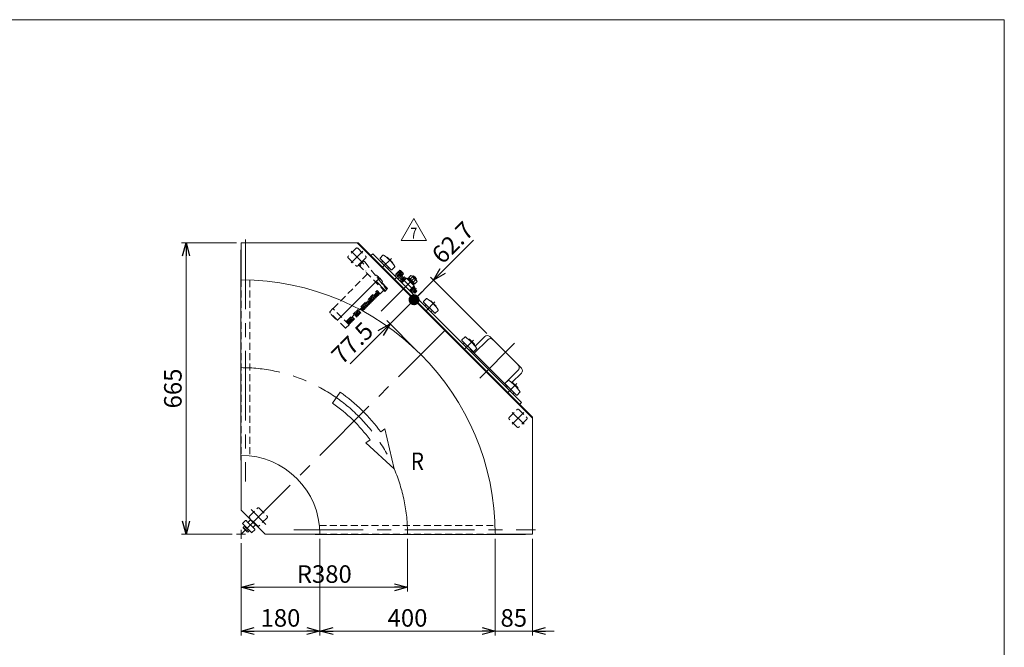
# Model space of a CAD drawing. Units: millimetres. Extents: x -1970 to 1970, y -1352 to 1351.
# Drawn here: x -277 to 1970, y -80 to 1351 of the extents above; entities that cross this region are included whole.
import ezdxf
from ezdxf.enums import TextEntityAlignment as Align

# ---------------------------------------------------------------- set-up
doc = ezdxf.new("R2010")
doc.units = ezdxf.units.MM
doc.header["$LTSCALE"] = 2.5
for name, pattern in [('CENTERX2', [101.6, 63.5, -12.7, 12.7, -12.7]), ('DASHED2', [9.525, 6.35, -3.175]), ('DIVIDE', [31.75, 12.7, -6.35, 0, -6.35, 0, -6.35])]:
    doc.linetypes.add(name, pattern=pattern)
for name, color, linetype in [('32', 7, 'Continuous'), ('33', 7, 'Continuous'), ('ZUWAKU', 7, 'Continuous')]:
    doc.layers.add(name, color=color, linetype=linetype)
doc.styles.add('dcStyle0', font='ＭＳ Ｐゴシック', dxfattribs={"width": 0.75})
doc.styles.add('dcStyle1', font='txt.shx', dxfattribs={"width": 1.2, "bigfont": 'bigfont'})
doc.dimstyles.new('dc_Rotated', dxfattribs={"dimtxt": 40, "dimasz": 30.000019, "dimexe": 10, "dimexo": 10, "dimgap": 10, "dimtad": 3, "dimdsep": 46, "dimtxsty": 'dcStyle0', "dimblk1": 'OPEN30', "dimblk2": 'OPEN30', "dimsah": 1, "dimcen": 0.09, "dimclrd": 2, "dimclre": 2, "dimclrt": 2, "dimadec": 0, "dimazin": 2, "dimtfac": 1, "dimtdec": 4, "dimtmove": 0, "dimatfit": 3, "dimfxl": 1, "dimarcsym": 0})

# ---------------------------------------------------------------- blocks, each defined once
blk = doc.blocks.new('_OPEN30')
at = {"color": 0, "linetype": 'ByBlock', "lineweight": -2}
for p, q in [((-1, 0.267949), (0, 0)), ((0, 0), (-1, -0.267949)), ((0, 0), (-1, 0))]:
    blk.add_line(p, q, dxfattribs=at)
blk = doc.blocks.new('*D1')
at = {"color": 2, "linetype": 'Continuous', "lineweight": 13}
for p, q in [((228.1, 157.7), (228.1, 47)), ((608.1, 167.7), (608.1, 47)), ((228.1, 57), (608.1, 57))]:
    blk.add_line(p, q, dxfattribs=at)
at = {"color": 2, "xscale": 30.00002807615286, "yscale": 29.99989368223643}
for p, rotation in [((228.1, 57), 180), ((608.1, 57), 360)]:
    blk.add_blockref('_OPEN30', p, dxfattribs=dict(at, rotation=rotation))
at = {"color": 2, "insert": (418.1, 67), "char_height": 40, "width": 150, "attachment_point": 8, "style": 'dcStyle0'}
blk.add_mtext('\\T1.00;R380', dxfattribs=at)
blk = doc.blocks.new('*D3')
at = {"color": 2, "linetype": 'Continuous', "lineweight": 13}
for p, q in [((218.1, 842.7), (92.6, 842.7)), ((102.6, 177.7), (102.6, 842.7)), ((208.1, 177.7), (92.6, 177.7))]:
    blk.add_line(p, q, dxfattribs=at)
at = {"color": 2, "xscale": 30.00002807615286, "yscale": 29.99989368223643}
for p, rotation in [((102.6, 842.7), 90), ((102.6, 177.7), 270)]:
    blk.add_blockref('_OPEN30', p, dxfattribs=dict(at, rotation=rotation))
at = {"color": 2, "insert": (92.6, 510.2), "char_height": 40, "width": 125, "attachment_point": 8, "rotation": 90, "style": 'dcStyle0'}
blk.add_mtext('\\T1.00;665', dxfattribs=at)
blk = doc.blocks.new('*D8')
at = {"color": 2, "linetype": 'Continuous', "lineweight": 13}
for p, q in [((228.1, 157.7), (228.1, -53)), ((408.1, 167.7), (408.1, -53)), ((228.1, -43), (408.1, -43))]:
    blk.add_line(p, q, dxfattribs=at)
at = {"color": 2, "xscale": 30.00002807615286, "yscale": 29.99989368223643}
for p, rotation in [((228.1, -43), 180), ((408.1, -43), 360)]:
    blk.add_blockref('_OPEN30', p, dxfattribs=dict(at, rotation=rotation))
at = {"color": 2, "insert": (318.1, -33), "char_height": 40, "width": 125, "attachment_point": 8, "style": 'dcStyle0'}
blk.add_mtext('\\T1.00;180', dxfattribs=at)
blk = doc.blocks.new('*D9')
at = {"color": 2, "linetype": 'Continuous', "lineweight": 13}
for p, q in [((808.1, 167.7), (808.1, -53)), ((893.1, 167.7), (893.1, -53)), ((758.1, -43), (808.1, -43)), ((808.1, -43), (893.1, -43)), ((943.1, -43), (893.1, -43))]:
    blk.add_line(p, q, dxfattribs=at)
at = {"color": 2, "xscale": 30.00002807615286, "yscale": 29.99989368223643}
for p, rotation in [((808.1, -43), 360), ((893.1, -43), 180)]:
    blk.add_blockref('_OPEN30', p, dxfattribs=dict(at, rotation=rotation))
at = {"color": 2, "insert": (850.6, -33), "char_height": 40, "width": 100, "attachment_point": 8, "style": 'dcStyle0'}
blk.add_mtext('\\T1.00;85', dxfattribs=at)
blk = doc.blocks.new('*D10')
at = {"color": 2, "linetype": 'Continuous', "lineweight": 13}
for p, q in [((408.1, 167.7), (408.1, -53)), ((808.1, 167.7), (808.1, -53)), ((408.1, -43), (808.1, -43))]:
    blk.add_line(p, q, dxfattribs=at)
at = {"color": 2, "xscale": 30.00002807615286, "yscale": 29.99989368223643}
for p, rotation in [((408.1, -43), 180), ((808.1, -43), 360)]:
    blk.add_blockref('_OPEN30', p, dxfattribs=dict(at, rotation=rotation))
at = {"color": 2, "insert": (608.1, -33), "char_height": 40, "width": 125, "attachment_point": 8, "style": 'dcStyle0'}
blk.add_mtext('\\T1.00;400', dxfattribs=at)
blk = doc.blocks.new('_DOT')
at = {"color": 0, "linetype": 'ByBlock', "lineweight": -2}
blk.add_line((-0.5, 0), (-1, 0), dxfattribs=at)
at = {"color": 0, "linetype": 'ByBlock', "const_width": 0.5}
blk.add_lwpolyline([(-0.25, 0, 1), (0.25, 0, 1)], format="xyb", close=True, dxfattribs=at)
blk = doc.blocks.new('DA_DIMGROUP_1')
at = {"color": 2, "linetype": 'Continuous', "lineweight": 13}
for p, q in [((758.6, 848.2), (667.4, 757)), ((788.7, 635.7), (660.3, 764.1)), ((623, 712.7), (667.4, 757)), ((568.2, 657.9), (623, 712.7)), ((477, 566.7), (568.2, 657.9)), ((631.2, 594.9), (561.1, 665))]:
    blk.add_line(p, q, dxfattribs=at)
at = {"color": 2}
for name, p, xscale, yscale, rotation in [('_OPEN30', (667.4, 757), 30.00002807615286, 29.99989368223643, 224.9999999999943), ('_DOT', (623, 712.7), 25, 25, 224.9999999999943), ('_OPEN30', (568.2, 657.9), 30.00002807615286, 29.99989368223643, 44.9999999999942)]:
    blk.add_blockref(name, p, dxfattribs=dict(at, xscale=xscale, yscale=yscale, rotation=rotation))
at = {"color": 2, "char_height": 40, "width": 150, "rotation": 45, "style": 'dcStyle0'}
for s, insert, attachment_point in [('\\T1.00;62.7', (687.8, 791.7), 7), ('\\T1.00;77.5', (533.6, 637.4), 9)]:
    blk.add_mtext(s, dxfattribs=dict(at, insert=insert, attachment_point=attachment_point))
blk = doc.blocks.new('DC_GROUP_W_GBC_S_080_7_8')
at = {"color": 2, "linetype": 'Continuous', "lineweight": 13}
for p, q in [((593.5, 848.1), (622.4, 898.1)), ((622.4, 898.1), (651.3, 848.1)), ((651.3, 848.1), (593.5, 848.1))]:
    blk.add_line(p, q, dxfattribs=at)
at = {"color": 2, "style": 'dcStyle1', "width": 0.741176}
blk.add_text('7', height=25, dxfattribs=at).set_placement((614.9, 851.9), (629.9, 851.9), align=Align.FIT)
blk = doc.blocks.new('DC_GROUP_W_GBC_S_080_7_7')
at = {"linetype": 'Continuous'}
blk.add_blockref('DC_GROUP_W_GBC_S_080_7_8', (0, 0), dxfattribs=at)
blk = doc.blocks.new('DC_GROUP_W_GBC_S_080_7_10')
at = {"layer": '32', "color": 4, "linetype": 'DASHED2', "lineweight": 13}
for p, q in [((507.1, 802.5), (496.5, 791.9)), ((496.5, 791.9), (556.6, 731.8)), ((507.1, 802.5), (510.4, 799.1)), ((510.7, 798.8), (559, 737.7)), ((558.7, 733.9), (556.6, 731.8))]:
    blk.add_line(p, q, dxfattribs=at)
at = {"layer": '32', "color": 91, "linetype": 'DIVIDE', "lineweight": 13}
for p, q in [((499.3, 791.9), (508.5, 801.1)), ((558, 733.2), (499.3, 791.9))]:
    blk.add_line(p, q, dxfattribs=at)
at = {"layer": '32', "color": 3, "linetype": 'CENTERX2', "lineweight": 13}
for p, q in [((502.5, 800), (508.7, 793.8)), ((533.4, 751), (539.6, 757.2))]:
    blk.add_line(p, q, dxfattribs=at)
at = {"layer": '32', "color": 4, "linetype": 'DASHED2', "lineweight": 13}
for centre, start, end in [((508.3, 797), 38.3541, 45), ((556.6, 736), 315, 35.4114)]:
    blk.add_arc(centre, 3, start, end, dxfattribs=at)
blk = doc.blocks.new('DC_GROUP_W_GBC_S_080_7_11')
at = {"layer": '33', "color": 4, "linetype": 'DASHED2', "lineweight": 13}
for p, q in [((516.8, 771.5), (437.9, 692.6)), ((535.2, 767.9), (535.8, 768.4)), ((535.8, 768.4), (535.8, 768.4)), ((537.9, 767.6), (538.1, 767.8)), ((540.8, 765.2), (541, 765.4)), ((550.8, 753.4), (549.9, 752.2)), ((467.5, 662.6), (538.7, 733.7)), ((527.3, 719.1), (525.4, 717.2)), ((532.8, 713.7), (527.3, 719.1)), ((530.2, 722), (528.3, 720.1)), ((533.8, 714.7), (528.3, 720.1)), ((535.7, 716.6), (530.2, 722)), ((533.1, 724.9), (531.2, 723)), ((536.7, 717.6), (531.2, 723)), ((538.6, 719.5), (533.1, 724.9)), ((536, 727.8), (534.1, 725.9)), ((539.6, 720.5), (534.1, 725.9)), ((541.5, 722.4), (536, 727.8)), ((538.9, 730.7), (537, 728.8)), ((542.5, 723.4), (537, 728.8)), ((538.6, 719.5), (539.6, 720.5)), ((545.9, 726.4), (538.7, 733.7)), ((544.4, 725.3), (538.9, 730.7)), ((541.5, 722.4), (542.5, 723.4)), ((544.4, 725.3), (545.7, 726.6)), ((545.9, 726.4), (553.9, 734.4)), ((558, 733.2), (561.9, 737.3)), ((561.9, 738.7), (559.8, 740.7)), ((507, 698.8), (505.1, 696.9)), ((510.6, 691.5), (505.1, 696.9)), ((512.5, 693.4), (507, 698.8)), ((509.9, 701.7), (508, 699.8)), ((513.5, 694.4), (508, 699.8)), ((515.4, 696.3), (509.9, 701.7)), ((512.8, 704.6), (510.9, 702.7)), ((516.4, 697.3), (510.9, 702.7)), ((518.3, 699.2), (512.8, 704.6)), ((515.7, 707.5), (513.8, 705.6)), ((519.3, 700.2), (513.8, 705.6)), ((515.4, 696.3), (516.4, 697.3)), ((521.2, 702.1), (515.7, 707.5)), ((518.6, 710.4), (516.7, 708.5)), ((522.2, 703.1), (516.7, 708.5)), ((518.3, 699.2), (519.3, 700.2)), ((524.1, 705), (518.6, 710.4)), ((521.5, 713.3), (519.6, 711.4)), ((525.1, 706), (519.6, 711.4)), ((521.2, 702.1), (522.2, 703.1)), ((527, 707.9), (521.5, 713.3)), ((524.4, 716.2), (522.5, 714.3)), ((528, 708.9), (522.5, 714.3)), ((524.1, 705), (525.1, 706)), ((529.9, 710.8), (524.4, 716.2)), ((530.9, 711.8), (525.4, 717.2)), ((527, 707.9), (528, 708.9)), ((529.9, 710.8), (530.9, 711.8)), ((532.8, 713.7), (533.8, 714.7)), ((535.7, 716.6), (536.7, 717.6)), ((430.6, 685), (437.7, 692.4)), ((430.6, 685), (437.7, 692.4)), ((466, 648.3), (430.7, 683.6)), ((466, 648.3), (430.7, 683.6)), ((433.9, 678.7), (434.7, 679.5)), ((433.9, 678.7), (444.5, 668.1)), ((474.8, 655.3), (437.7, 692.4)), ((474.8, 655.3), (437.7, 692.4)), ((481.9, 673.7), (486.8, 678.6)), ((492.2, 673.1), (486.8, 678.6)), ((489.7, 681.4), (487.7, 679.5)), ((493.2, 674.1), (487.7, 679.5)), ((495.1, 676), (489.7, 681.4)), ((492.6, 684.3), (490.6, 682.4)), ((496.1, 677), (490.6, 682.4)), ((492.2, 673.1), (493.2, 674.1)), ((498, 678.9), (492.6, 684.3)), ((495.5, 687.2), (493.5, 685.3)), ((499, 679.9), (493.5, 685.3)), ((495.1, 676), (496.1, 677)), ((500.9, 681.8), (495.5, 687.2)), ((496.4, 688.2), (501.3, 693)), ((501.9, 682.8), (496.4, 688.2)), ((498, 678.9), (499, 679.9)), ((500.9, 681.8), (501.9, 682.8)), ((506.7, 687.6), (501.3, 693)), ((504.2, 695.9), (502.2, 694)), ((507.7, 688.6), (502.2, 694)), ((509.6, 690.5), (504.2, 695.9)), ((506.7, 687.6), (507.7, 688.6)), ((509.6, 690.5), (510.6, 691.5)), ((512.5, 693.4), (513.5, 694.4)), ((444.5, 668.1), (445.3, 668.9)), ((467.4, 648.2), (474.8, 655.3)), ((467.4, 648.2), (474.8, 655.3)), ((472.3, 664.1), (470.4, 662.1)), ((475.8, 656.7), (470.4, 662.1)), ((477.7, 658.6), (472.3, 664.1)), ((475.2, 667), (473.2, 665)), ((478.7, 659.6), (473.2, 665)), ((474.6, 655.5), (475.8, 656.7)), ((480.6, 661.5), (475.2, 667)), ((478.1, 669.9), (476.1, 667.9)), ((481.6, 662.5), (476.1, 667.9)), ((477.7, 658.6), (478.7, 659.6)), ((483.5, 664.4), (478.1, 669.9)), ((481, 672.8), (479, 670.8)), ((484.5, 665.4), (479, 670.8)), ((480.6, 661.5), (481.6, 662.5)), ((486.4, 667.3), (481, 672.8)), ((487.4, 668.3), (481.9, 673.7)), ((483.5, 664.4), (484.5, 665.4)), ((486.4, 667.3), (487.4, 668.3))]:
    blk.add_line(p, q, dxfattribs=at)
at = {"layer": '33', "color": 3, "linetype": 'CENTERX2', "lineweight": 13}
blk.add_line((448.1, 665.7), (544.3, 762), dxfattribs=at)
at = {"layer": '33', "color": 4, "linetype": 'DASHED2', "lineweight": 13}
for centre, radius, start, end in [((536.4, 767.5), 1.01, 124.0557, 125.0178), ((536.4, 767.6), 0.966, 124.1562, 124.9896), ((536.4, 767.6), 0.989, 63.1428, 70.1421), ((536.4, 767.6), 1, 52.9907, 63.1425), ((494.9, 712.5), 70, 52.0674, 52.9907), ((371.2, 588.8), 242.1, 38.8356, 46.5241), ((495.1, 713.3), 69.1, 48.6832, 51.8349), ((515.6, 736.9), 38.3, 49.6946, 53.9979), ((536.4, 761.5), 6, 40.8098, 49.6979), ((494.9, 712.5), 70, 37.0093, 48.9528), ((543.3, 738.3), 13, 28.8147, 61.1853), ((550, 754), 1, 26.8575, 37.0093), ((550, 754), 0.989, 19.7854, 26.8571), ((561.1, 737.9), 1, 316.5, 44.9982), ((431.4, 684.3), 1, 136.5, 225), ((431.4, 684.3), 1, 136.5, 225), ((466.7, 649), 1, 225, 313.5), ((466.7, 649), 1, 225, 313.5)]:
    blk.add_arc(centre, radius, start, end, dxfattribs=at)
for points, knots in [([(536.7, 768.5), (536.7, 768.5), (536.5, 768.6), (536.3, 768.6), (536, 768.5), (535.9, 768.4), (535.8, 768.4)], [0, 0, 0, 0, 0.238651, 0.485388, 0.739993, 1, 1, 1, 1]), ([(550.8, 753.4), (550.8, 753.5), (550.9, 753.6), (551, 753.9), (551, 754.1), (550.9, 754.3), (550.9, 754.3)], [0, 0, 0, 0, 0.259971, 0.514576, 0.761329, 1, 1, 1, 1]), ([(554.8, 744.6), (554.9, 744.3), (555.2, 743.8), (555.3, 743.2), (555.3, 742.8), (555.2, 742.7), (555.2, 742.6)], [0, 0, 0, 0, 0.50029, 0.750408, 0.875523, 1, 1, 1, 1])]:
    blk.add_open_spline(points, degree=3, knots=knots, dxfattribs=at)
blk = doc.blocks.new('DC_GROUP_W_GBC_S_080_7_9')
at = {"layer": '32', "linetype": 'Continuous'}
blk.add_blockref('DC_GROUP_W_GBC_S_080_7_10', (0, 0), dxfattribs=at)
at = {"layer": '33', "linetype": 'Continuous'}
blk.add_blockref('DC_GROUP_W_GBC_S_080_7_11', (0, 0), dxfattribs=at)
blk = doc.blocks.new('DC_GROUP_W_GBC_S_080_7_1')
at = {"layer": 'ZUWAKU', "color": 7, "linetype": 'Continuous', "lineweight": 13}
for p, q in [((1970, 1351.3), (-1970, 1351.3)), ((1970, -1328.7), (1970, 1351.3))]:
    blk.add_line(p, q, dxfattribs=at)

msp = doc.modelspace()

# ---------------------------------------------------------------- linework, layer by layer
at = {"color": 7, "linetype": 'Continuous', "lineweight": 13}
for p, q in [((228.131, 757.742), (228.131, 842.742)), ((228.131, 842.742), (495.098, 842.742)), ((492.977, 842.742), (893.131, 442.587)), ((893.131, 444.709), (495.098, 842.742)), ((228.131, 826.742), (227.431, 826.742)), ((227.431, 826.742), (227.431, 346.742)), ((524.409, 813.431), (528.652, 817.673)), ((528.652, 817.673), (868.063, 478.262)), ((579.21, 767.115), (582.392, 770.297)), ((585.927, 775.247), (581.685, 771.004)), ((593.635, 759.054), (581.685, 771.004)), ((585.751, 775.424), (586.882, 776.555)), ((594.589, 766.585), (585.751, 775.424)), ((585.927, 775.247), (597.877, 763.297)), ((586.882, 776.555), (595.721, 767.716)), ((586.988, 776.449), (588.049, 777.51)), ((588.049, 777.51), (596.675, 768.883)), ((588.279, 777.279), (590.792, 779.792)), ((590.321, 775.238), (592.833, 777.75)), ((592.129, 779.087), (598.252, 772.963)), ((592.694, 758.114), (598.818, 764.237)), ((594.403, 771.155), (596.916, 773.668)), ((595.721, 767.716), (594.589, 766.585)), ((596.675, 768.883), (595.615, 767.822)), ((598.957, 771.627), (596.444, 769.114)), ((600.154, 764.942), (603.374, 761.723)), ((610.807, 763.095), (615.927, 768.215)), ((614.277, 759.625), (619.397, 764.745)), ((618.199, 767.017), (628.609, 756.607)), ((619.868, 765.348), (621.636, 767.115)), ((621.636, 767.115), (628.707, 760.044)), ((589.463, 763.226), (586.281, 760.044)), ((595.209, 753.558), (591.989, 756.777)), ((597.25, 755.599), (594.031, 758.819)), ((594.872, 753.221), (603.711, 762.059)), ((596.004, 752.089), (594.872, 753.221)), ((595.12, 751.205), (605.726, 761.812)), ((601.333, 759.681), (598.113, 762.901)), ((603.711, 762.059), (604.842, 760.928)), ((605.726, 761.812), (623.404, 744.134)), ((607.141, 760.398), (608.555, 761.812)), ((608.555, 761.812), (623.404, 746.963)), ((609.474, 760.893), (611.242, 762.661)), ((624.687, 749.215), (610.807, 763.095)), ((623.404, 744.134), (612.797, 733.528)), ((623.651, 742.119), (614.813, 733.28)), ((621.217, 752.685), (626.337, 757.805)), ((623.404, 746.963), (621.99, 745.549)), ((624.252, 749.65), (622.485, 747.882)), ((622.52, 743.25), (623.651, 742.119)), ((623.545, 742.013), (624.606, 740.952)), ((629.807, 754.335), (624.687, 749.215)), ((628.707, 760.044), (626.939, 758.276)), ((614.813, 733.28), (613.681, 734.412)), ((615.979, 732.326), (614.919, 733.386)), ((624.606, 740.952), (615.979, 732.326)), ((619.43, 729.337), (616.21, 732.556)), ((618.251, 734.598), (621.471, 731.378)), ((626.89, 736.165), (620.766, 730.042)), ((624.818, 727.871), (621.707, 730.982)), ((622.334, 738.68), (625.554, 735.46)), ((624.375, 740.721), (627.595, 737.502)), ((629.061, 732.113), (624.818, 727.871)), ((625.95, 735.225), (629.061, 732.113)), ((784.412, 628.664), (762.449, 606.701)), ((867.851, 556.539), (795.726, 628.664)), ((753.865, 598.117), (753.299, 597.551)), ((753.299, 597.551), (836.385, 514.466)), ((755.986, 594.864), (753.724, 592.601)), ((846.146, 523.52), (867.851, 545.225)), ((834.051, 516.799), (831.788, 514.537)), ((868.063, 478.262), (863.82, 474.02)), ((893.131, 177.742), (893.131, 444.709)), ((227.431, 346.742), (228.131, 346.742)), ((228.131, 357.742), (228.131, 232.742)), ((228.131, 232.742), (283.131, 177.742)), ((283.131, 177.742), (408.131, 177.742)), ((397.131, 177.742), (397.131, 177.042)), ((397.131, 177.042), (877.131, 177.042)), ((893.131, 177.742), (808.131, 177.742)), ((877.131, 177.042), (877.131, 177.742))]:
    msp.add_line(p, q, dxfattribs=at)
at = {"color": 3, "linetype": 'CENTERX2', "lineweight": 13}
for p, q in [((238.131, 849.842), (238.131, 297.917)), ((505.877, 823.183), (479.301, 796.607)), ((479.301, 823.183), (505.877, 796.607)), ((571.785, 807.067), (551.279, 786.561)), ((626.232, 764.64), (548.026, 686.434)), ((578.22, 759.054), (595.19, 776.025)), ((627.647, 729.285), (583.806, 773.126)), ((670.78, 708.072), (650.274, 687.566)), ((638.253, 587.864), (693.054, 642.664)), ((737.955, 599.885), (758.461, 620.391)), ((852.517, 613.33), (772.741, 533.554)), ((228.131, 177.742), (638.253, 587.864)), ((836.95, 500.89), (857.456, 521.396)), ((846.652, 428.567), (873.573, 455.488)), ((873.918, 428.567), (846.997, 455.488)), ((251.052, 234.017), (284.715, 200.354)), ((228.131, 167.742), (228.131, 187.742)), ((348.306, 187.742), (900.231, 187.742)), ((218.131, 177.742), (238.131, 177.742))]:
    msp.add_line(p, q, dxfattribs=at)
at = {"color": 4, "linetype": 'DASHED2', "lineweight": 13}
for p, q in [((490.751, 829.977), (472.507, 811.734)), ((494.428, 829.977), (512.671, 811.734)), ((472.507, 808.057), (490.751, 789.813)), ((512.671, 808.057), (494.428, 789.813)), ((228.131, 757.742), (228.131, 357.742)), ((248.131, 757.397), (248.131, 356.627)), ((840.203, 444.038), (858.446, 462.282)), ((862.123, 462.282), (880.367, 444.038)), ((858.446, 422.118), (840.203, 440.361)), ((880.367, 440.361), (862.123, 422.118)), ((247.647, 219.178), (265.891, 237.422)), ((269.568, 237.422), (287.811, 219.178)), ((265.891, 197.258), (247.647, 215.501)), ((287.811, 215.501), (269.568, 197.258)), ((407.017, 197.742), (807.786, 197.742)), ((408.131, 177.742), (808.131, 177.742))]:
    msp.add_line(p, q, dxfattribs=at)
at = {"color": 3, "linetype": 'Continuous', "lineweight": 13}
for p, q in [((552.118, 814.27), (545.622, 807.774)), ((560.864, 808.874), (561.179, 809.188)), ((562.593, 809.188), (573.906, 797.874)), ((545.622, 806.36), (571.078, 780.904)), ((551.279, 800.703), (549.158, 798.582)), ((563.3, 784.439), (565.421, 786.561)), ((572.492, 780.904), (578.988, 787.4)), ((573.906, 796.46), (573.592, 796.146)), ((620.443, 764.773), (622.21, 766.541)), ((628.133, 760.618), (626.365, 758.851)), ((625.201, 728.254), (622.09, 731.365)), ((625.567, 734.842), (628.678, 731.731)), ((651.113, 715.275), (644.617, 708.779)), ((644.617, 707.365), (670.073, 681.909)), ((650.274, 701.708), (648.153, 699.587)), ((659.859, 709.879), (660.174, 710.193)), ((661.588, 710.193), (672.901, 698.879)), ((672.901, 697.465), (672.587, 697.151)), ((662.295, 685.444), (664.416, 687.566)), ((671.487, 681.909), (677.983, 688.405)), ((738.794, 627.594), (732.298, 621.098)), ((732.298, 619.684), (757.754, 594.228)), ((737.955, 614.027), (735.834, 611.905)), ((747.54, 622.197), (747.855, 622.512)), ((749.269, 622.512), (760.583, 611.198)), ((760.583, 609.784), (760.268, 609.469)), ((791.511, 621.565), (760.398, 590.452)), ((749.976, 597.763), (752.097, 599.885)), ((759.168, 594.228), (765.664, 600.724)), ((829.639, 521.211), (860.752, 552.324)), ((837.789, 528.599), (831.293, 522.103)), ((831.293, 520.689), (856.749, 495.233)), ((846.535, 523.202), (846.85, 523.517)), ((848.264, 523.517), (859.578, 512.203)), ((836.95, 515.032), (834.829, 512.91)), ((848.971, 498.768), (851.092, 500.89)), ((858.163, 495.233), (864.659, 501.729)), ((859.578, 510.789), (859.263, 510.474)), ((238.307, 209.131), (231.943, 202.767)), ((243.257, 205.595), (239.721, 209.131)), ((243.257, 205.595), (255.985, 192.867)), ((249.974, 210.899), (244.671, 205.595)), ((261.288, 199.585), (249.974, 210.899)), ((231.943, 201.353), (251.742, 181.554)), ((233.057, 193.282), (236.535, 196.76)), ((241.934, 183.584), (233.973, 191.545)), ((239.189, 194.107), (235.711, 190.628)), ((236.535, 196.76), (247.15, 186.146)), ((244.496, 188.8), (241.018, 185.321)), ((247.15, 186.146), (243.671, 182.667)), ((253.156, 181.554), (259.52, 187.918)), ((255.985, 194.282), (261.288, 199.585)), ((259.52, 189.332), (255.985, 192.867))]:
    msp.add_line(p, q, dxfattribs=at)
at = {"color": 4, "linetype": 'Continuous', "lineweight": 13}
for p, q in [((454.381, 501.77), (436.977, 476.845)), ((547.021, 411.178), (556.219, 417.912)), ((556.219, 417.912), (577.716, 326.707)), ((513.292, 386.488), (522.491, 393.222)), ((577.716, 326.707), (513.292, 386.488))]:
    msp.add_line(p, q, dxfattribs=at)
at = {"color": 4, "linetype": 'DASHED2', "lineweight": 13}
for centre, start, end in [((474.346, 809.895), 135, 225), ((492.589, 828.139), 45, 135), ((510.833, 809.895), 315, 45), ((492.589, 791.652), 225, 315), ((860.285, 460.443), 45, 135), ((842.041, 442.2), 135, 225), ((878.528, 442.2), 315, 45), ((860.285, 423.956), 225, 315), ((267.729, 235.583), 45, 135), ((249.486, 217.34), 135, 225), ((285.973, 217.34), 315, 45), ((267.729, 199.096), 225, 315)]:
    msp.add_arc(centre, 2.6, start, end, dxfattribs=at)
at = {"color": 3, "linetype": 'Continuous', "lineweight": 13}
for centre, radius, start, end in [((552.825, 813.563), 1, 56.504564, 135), ((503.019, 738.301), 91.25, 33.495436, 56.504564), ((561.886, 808.481), 1, 45, 135), ((546.329, 807.067), 1, 135, 225), ((549.865, 797.874), 1, 135, 225), ((573.199, 797.167), 1, 315, 45), ((578.281, 788.107), 1, 315, 33.495436), ((562.593, 785.146), 1, 225, 315), ((571.785, 781.611), 1, 225, 315), ((645.324, 708.072), 1, 135, 225), ((648.86, 698.879), 1, 135, 225), ((651.82, 714.568), 1, 56.504564, 135), ((602.014, 639.306), 91.25, 33.495436, 56.504564), ((660.881, 709.486), 1, 45, 135), ((672.194, 698.172), 1, 315, 45), ((661.588, 686.152), 1, 225, 315), ((670.78, 682.616), 1, 225, 315), ((677.276, 689.112), 1, 315, 33.495436), ((733.006, 620.391), 1, 135, 225), ((736.541, 611.198), 1, 135, 225), ((739.502, 626.887), 1, 56.504564, 135), ((689.695, 551.624), 91.25, 33.495436, 56.504564), ((748.562, 621.805), 1, 45, 135), ((759.876, 610.491), 1, 315, 45), ((797.168, 615.908), 8, 45, 135), ((749.269, 598.47), 1, 225, 315), ((758.461, 594.935), 1, 225, 315), ((764.957, 601.431), 1, 315, 33.495436), ((855.095, 557.981), 8, 315, 45), ((832, 521.396), 1, 135, 225), ((838.496, 527.892), 1, 56.504564, 135), ((788.69, 452.63), 91.25, 33.495436, 56.504564), ((847.557, 522.81), 1, 45, 135), ((835.536, 512.203), 1, 135, 225), ((848.264, 499.475), 1, 225, 315), ((857.456, 495.94), 1, 225, 315), ((858.871, 511.496), 1, 315, 45), ((863.952, 502.436), 1, 315, 33.495436), ((232.65, 202.06), 1, 135, 225), ((239.014, 208.424), 1, 45, 135), ((243.964, 206.302), 1, 225, 315), ((236.323, 193.894), 3.323, 190.615753, 225), ((236.323, 193.894), 3.323, 225, 259.384247), ((246.735, 196.346), 12.419, 207.412046, 242.587954), ((244.283, 185.933), 3.323, 190.615753, 225), ((244.283, 185.933), 3.323, 225, 259.384247), ((252.449, 182.261), 1, 225, 315), ((256.692, 193.575), 1, 135, 225), ((258.813, 188.625), 1, 315, 45)]:
    msp.add_arc(centre, radius, start, end, dxfattribs=at)
at = {"color": 7, "linetype": 'Continuous', "lineweight": 13}
for centre, radius, start, end in [((590.321, 777.279), 2.556, 10.615753, 79.384247), ((588.435, 769.27), 9.553, 27.412046, 62.587954), ((596.445, 771.156), 2.556, 10.615753, 79.384247), ((600.625, 762.43), 2.556, 100.615753, 169.384247), ((615.126, 763.945), 4.345, 10.615753, 79.384247), ((611.92, 750.328), 16.241, 27.412046, 62.587954), ((228.131, 177.742), 580, 0, 90), ((594.501, 756.306), 2.556, 100.615753, 169.384247), ((602.511, 754.42), 9.553, 117.412046, 152.587954), ((625.537, 753.534), 4.345, 10.615753, 79.384247), ((618.959, 731.849), 2.556, 280.615753, 349.384247), ((617.073, 739.859), 9.553, 297.412046, 332.587954), ((625.083, 737.973), 2.556, 280.615753, 349.384247), ((790.069, 623.007), 8, 45, 135), ((862.194, 550.882), 8, 315, 45), ((228.131, 177.742), 180, 0, 90)]:
    msp.add_arc(centre, radius, start, end, dxfattribs=at)
at = {"color": 3, "linetype": 'CENTERX2', "lineweight": 13}
msp.add_arc((228.131, 177.742), 380, 0, 90, dxfattribs=at)
at = {"color": 4, "linetype": 'Continuous', "lineweight": 13}
for radius in [395.2, 364.8]:
    msp.add_arc((228.131, 177.742), radius, 36.205232, 55.07571, dxfattribs=at)

# ---------------------------------------------------------------- block references
at = {"linetype": 'Continuous'}
for name in ['DA_DIMGROUP_1', 'DC_GROUP_W_GBC_S_080_7_7', 'DC_GROUP_W_GBC_S_080_7_9']:
    msp.add_blockref(name, (0, 0), dxfattribs=at)
at = {"layer": 'ZUWAKU', "linetype": 'Continuous'}
msp.add_blockref('DC_GROUP_W_GBC_S_080_7_1', (0, 0), dxfattribs=at)

# ---------------------------------------------------------------- texts
at = {"color": 2, "style": 'dcStyle0', "width": 0.825083}
msp.add_text('R', height=40, dxfattribs=at).set_placement((615.639, 324.201), (645.639, 324.201), align=Align.FIT)

# ---------------------------------------------------------------- dimensions: what is measured, and where the dimension line sits
at = {"linetype": 'Continuous', "lineweight": 13}
dim = msp.add_linear_dim(base=(102.631, 842.742), p1=(218.131, 177.742), p2=(228.131, 842.742), angle=90, dimstyle='dc_Rotated', override={"dimtxt": 40, "dimasz": 30.000019, "dimexe": 10, "dimexo": 10, "dimgap": 10, "dimtad": 3, "dimtih": 0, "dimtoh": 0, "dimdec": 2, "dimlfac": 1, "dimzin": 8, "dimtxsty": 'dcStyle0', "dimblk1": 'OPEN30', "dimblk2": 'OPEN30', "dimsah": 1, "dimclrd": 2, "dimclre": 2, "dimclrt": 2, "dimazin": 2, "dimtofl": 1, "dimtolj": 0, "dimtzin": 8, "dimarcsym": 1}, dxfattribs=at)
dim.commit()
dim.dimension.update_dxf_attribs({"geometry": '*D3', "text_midpoint": (102.631, 510.242), "dimtype": 160})
dim = msp.add_linear_dim(base=(608.131, 57.042), p1=(228.131, 167.742), p2=(608.131, 177.742), text='R<>', dimstyle='dc_Rotated', override={"dimtxt": 40, "dimasz": 30.000019, "dimexe": 10, "dimexo": 10, "dimgap": 10, "dimtad": 3, "dimtih": 0, "dimtoh": 0, "dimdec": 2, "dimlfac": 1, "dimzin": 8, "dimtxsty": 'dcStyle0', "dimblk1": 'OPEN30', "dimblk2": 'OPEN30', "dimsah": 1, "dimclrd": 2, "dimclre": 2, "dimclrt": 2, "dimazin": 2, "dimtofl": 1, "dimtolj": 0, "dimtzin": 8, "dimarcsym": 1}, dxfattribs=at)
dim.commit()
dim.dimension.update_dxf_attribs({"geometry": '*D1', "text_midpoint": (418.131, 57.042), "dimtype": 160})
for base, p1, p2, picture, middle in [((408.131, -42.958), (228.131, 167.742), (408.131, 177.742), '*D8', (318.131, -42.958)), ((808.131, -42.958), (408.131, 177.742), (808.131, 177.742), '*D10', (608.131, -42.958)), ((893.131, -42.958), (808.131, 177.742), (893.131, 177.742), '*D9', (850.631, -42.958))]:
    dim = msp.add_linear_dim(base=base, p1=p1, p2=p2, dimstyle='dc_Rotated', override={"dimtxt": 40, "dimasz": 30.000019, "dimexe": 10, "dimexo": 10, "dimgap": 10, "dimtad": 3, "dimtih": 0, "dimtoh": 0, "dimdec": 2, "dimlfac": 1, "dimzin": 8, "dimtxsty": 'dcStyle0', "dimblk1": 'OPEN30', "dimblk2": 'OPEN30', "dimsah": 1, "dimclrd": 2, "dimclre": 2, "dimclrt": 2, "dimazin": 2, "dimtofl": 1, "dimtolj": 0, "dimtzin": 8, "dimarcsym": 1}, dxfattribs=at)
    dim.commit()
    dim.dimension.update_dxf_attribs({"geometry": picture, "text_midpoint": middle, "dimtype": 160})

doc.saveas('drawing.dxf')
